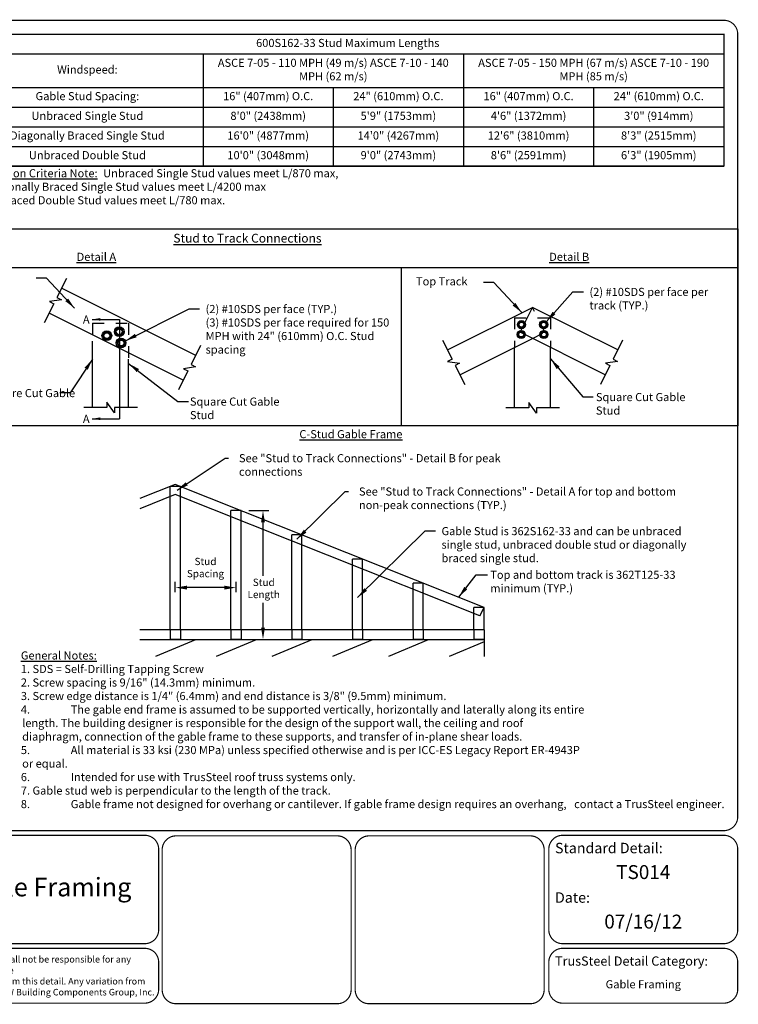
# Model space of a CAD drawing. Units: inches. Extents: x 0 to 11, y 0 to 8.5.
# Drawn here: x 4.8 to 11, y 0 to 8.5 of the extents above; entities that cross this region are included whole.
import ezdxf
from ezdxf.enums import TextEntityAlignment as Align

# ---------------------------------------------------------------- set-up
doc = ezdxf.new("R2010")
doc.units = ezdxf.units.IN
doc.header["$MEASUREMENT"] = 0
doc.linetypes.add('HIDDEN', pattern=[0.375, 0.25, -0.125])
doc.layers.get('0').update_dxf_attribs({"linetype": 'CONTINUOUS'})
doc.layers.add('BOR', color=7, linetype='CONTINUOUS')
doc.styles.add('Arial', font='arial.ttf')
doc.styles.add('ROMAND', font='romand.shx', dxfattribs={"height": 0.07})
doc.dimstyles.get("Standard").update_dxf_attribs({"dimtxt": 0.07, "dimasz": 0.07, "dimexe": 0.07, "dimexo": 0.0625, "dimgap": 0.07, "dimtad": 0, "dimtih": 1, "dimtoh": 1, "dimdec": 4, "dimzin": 0, "dimdsep": 46, "dimtxsty": 'ROMAND', "dimcen": 0.09, "dimadec": 0, "dimazin": 0, "dimtfac": 1, "dimtdec": 4, "dimtofl": 0, "dimtmove": 2, "dimatfit": 3, "dimfxl": 0, "dimtolj": 1, "dimtzin": 1, "dimarcsym": 0})

# ---------------------------------------------------------------- blocks, each defined once
blk = doc.blocks.new('*T8')
at = {"layer": 'BOR', "color": 0, "lineweight": -2, "transparency": 16777216}
for p, q in [((0, 0), (6.5, 0)), ((0, 0), (0, -1.1394)), ((6.5, 0), (6.5, -1.1394)), ((0, -0.17), (6.5, -0.17)), ((2, -0.17), (2, -1.1394)), ((4.25, -0.17), (4.25, -1.1394)), ((0, -0.4594), (6.5, -0.4594)), ((3.125, -0.4594), (3.125, -1.1394)), ((5.375, -0.4594), (5.375, -1.1394)), ((0, -0.6294), (6.5, -0.6294)), ((0, -0.7994), (6.5, -0.7994)), ((0, -0.9694), (6.5, -0.9694)), ((0, -1.1394), (6.5, -1.1394))]:
    blk.add_line(p, q, dxfattribs=at)
at = {"layer": 'BOR', "color": 0, "transparency": 16777216, "char_height": 0.07, "attachment_point": 5, "style": 'ROMAND'}
for s, insert, width in [('600S162-33 Stud Maximum Lengths', (3.25, -0.085), 6.446149), ('ASCE 7-05 - 110 MPH (49 m/s) ASCE 7-10 - 140 MPH (62 m/s)', (3.125, -0.3147), 2.196149), ('ASCE 7-05 - 150 MPH (67 m/s) ASCE 7-10 - 190 MPH (85 m/s)', (5.375, -0.3147), 2.196149), ('Windspeed:', (1, -0.3147), 1.946149), ('Gable Stud Spacing:', (1, -0.5444), 1.946149), ('16" (407mm) O.C.', (2.5625, -0.5444), 1.071149), ('24" (610mm) O.C.', (3.6875, -0.5444), 1.071149), ('16" (407mm) O.C.', (4.8125, -0.5444), 1.071149), ('24" (610mm) O.C.', (5.9375, -0.5444), 1.071149), ('Unbraced Single Stud', (1, -0.7144), 1.946149), ('8\'0" (2438mm)', (2.5625, -0.7144), 1.071149), ('5\'9" (1753mm)', (3.6875, -0.7144), 1.071149), ('4\'6" (1372mm)', (4.8125, -0.7144), 1.071149), ('3\'0" (914mm)', (5.9375, -0.7144), 1.071149), ('Diagonally Braced Single Stud', (1, -0.8844), 1.946149), ('16\'0" (4877mm)', (2.5625, -0.8844), 1.071149), ('14\'0" (4267mm)', (3.6875, -0.8844), 1.071149), ('12\'6" (3810mm)', (4.8125, -0.8844), 1.071149), ('8\'3" (2515mm)', (5.9375, -0.8844), 1.071149), ('Unbraced Double Stud', (1, -1.0544), 1.946149), ('10\'0" (3048mm)', (2.5625, -1.0544), 1.071149), ('9\'0" (2743mm)', (3.6875, -1.0544), 1.071149), ('8\'6" (2591mm)', (4.8125, -1.0544), 1.071149), ('6\'3" (1905mm)', (5.9375, -1.0544), 1.071149)]:
    blk.add_mtext(s, dxfattribs=dict(at, insert=insert, width=width))

msp = doc.modelspace()

# ---------------------------------------------------------------- linework, layer by layer
for p, q in [((6.13459, 4.48542), (5.82845, 4.36296)), ((8.80239, 3.42375), (6.13459, 4.48542)), ((6.13459, 4.39751), (5.82845, 4.27505)), ((6.09086, 3.23096), (6.09086, 4.38001)), ((8.76573, 3.35042), (6.13459, 4.39751)), ((6.17833, 3.23096), (6.17833, 4.3801)), ((6.77009, 4.25916), (6.94286, 4.25916)), ((6.61567, 3.23096), (6.61567, 4.20606)), ((6.70314, 3.23096), (6.70314, 4.17125)), ((6.89286, 3.69474), (6.89286, 4.15916)), ((7.14048, 3.23096), (7.14048, 3.9972)), ((7.22795, 3.23096), (7.22795, 3.96239)), ((7.6653, 3.23096), (7.6653, 3.78835)), ((7.75277, 3.23096), (7.75277, 3.75354)), ((6.13459, 3.55475), (6.13459, 3.64451)), ((6.55941, 3.59451), (6.23459, 3.59451)), ((6.65941, 3.55475), (6.65941, 3.64451)), ((8.19011, 3.23096), (8.19011, 3.57949)), ((8.27758, 3.23096), (8.27758, 3.54469)), ((6.89286, 3.24759), (6.89286, 3.46374)), ((8.76573, 3.35042), (8.80239, 3.42375)), ((8.80239, 3.23096), (8.80239, 3.42375)), ((8.71492, 3.23096), (8.71492, 3.37064)), ((8.80239, 3.23096), (5.82845, 3.23096)), ((6.77009, 3.14759), (6.94286, 3.14759)), ((8.80239, 3.23096), (8.80239, 3.14349)), ((8.80239, 3.14349), (5.82845, 3.14349)), ((6.30953, 3.14349), (5.96396, 2.9995)), ((6.83434, 3.14349), (6.48878, 2.9995)), ((7.31542, 3.14349), (6.96985, 2.9995)), ((7.84023, 3.14349), (7.49467, 2.9995)), ((8.32131, 3.14349), (7.97574, 2.9995)), ((8.80239, 3.12527), (8.50056, 2.9995)), ((8.80239, 3.14349), (8.80239, 2.9995))]:
    msp.add_line(p, q)
for points in [[(5.19397, 6.26429), (5.11184, 6.10003), (5.1501, 6.0809), (5.04652, 6.06505), (5.08479, 6.04592), (5.00266, 5.88167)], [(8.44434, 5.73144), (8.52647, 5.56719), (8.4882, 5.54806), (8.59178, 5.53221), (8.55352, 5.51308), (8.63565, 5.34882)], [(9.99982, 5.73144), (9.91769, 5.56719), (9.95596, 5.54806), (9.85238, 5.53221), (9.89064, 5.51308), (9.80851, 5.34882)], [(6.35342, 5.68456), (6.2713, 5.52031), (6.30956, 5.50117), (6.20598, 5.48533), (6.24424, 5.46619), (6.16211, 5.30194)], [(5.8074, 5.15046), (5.60845, 5.15046), (5.60845, 5.10412), (5.54291, 5.1968), (5.54291, 5.15046), (5.34397, 5.15046)], [(9.4538, 5.14791), (9.25485, 5.14791), (9.25485, 5.10157), (9.18931, 5.19426), (9.18931, 5.14791), (8.99036, 5.14791)]]:
    msp.add_lwpolyline(points)
at = {"linetype": 'Continuous'}
for points in [[(9.15494, 5.86572), (9.1405, 5.89073), (9.11162, 5.89073), (9.09718, 5.86572), (9.11162, 5.84071), (9.1405, 5.84071)], [(9.28922, 5.86572), (9.30366, 5.89073), (9.33254, 5.89073), (9.34698, 5.86572), (9.33254, 5.84071), (9.30366, 5.84071)], [(5.5085, 5.77081), (5.52582, 5.80082), (5.56048, 5.80082), (5.5778, 5.77081), (5.56048, 5.74079), (5.52582, 5.74079)], [(5.61552, 5.80445), (5.63284, 5.83446), (5.6675, 5.83446), (5.68482, 5.80445), (5.6675, 5.77444), (5.63284, 5.77444)], [(9.15305, 5.78053), (9.13861, 5.80554), (9.10973, 5.80554), (9.09529, 5.78053), (9.10973, 5.75552), (9.13861, 5.75552)], [(9.29111, 5.78053), (9.30555, 5.80554), (9.33443, 5.80554), (9.34887, 5.78053), (9.33443, 5.75552), (9.30555, 5.75552)], [(5.63129, 5.70764), (5.64861, 5.73765), (5.68327, 5.73765), (5.7006, 5.70764), (5.68327, 5.67763), (5.64861, 5.67763)]]:
    msp.add_lwpolyline(points, close=True, dxfattribs=at)
for centre, radius in [((9.12606, 5.86572), 0.03501), ((9.3181, 5.86572), 0.03501), ((5.54315, 5.77081), 0.04201), ((5.65017, 5.80445), 0.04201), ((9.12417, 5.78053), 0.03501), ((9.31999, 5.78053), 0.03501), ((5.66594, 5.70764), 0.04201)]:
    msp.add_circle(centre, radius)
for centre, radius in [((9.12606, 5.86572), 0.02501), ((9.12606, 5.86572), 0.02105), ((9.3181, 5.86572), 0.02501), ((9.3181, 5.86572), 0.02105), ((5.54315, 5.77081), 0.03001), ((5.54315, 5.77081), 0.02526), ((5.65017, 5.80445), 0.03001), ((5.65017, 5.80445), 0.02526), ((9.12417, 5.78053), 0.02501), ((9.12417, 5.78053), 0.02105), ((9.31999, 5.78053), 0.02501), ((9.31999, 5.78053), 0.02105), ((5.66594, 5.70764), 0.03001), ((5.66594, 5.70764), 0.02526)]:
    msp.add_circle(centre, radius, dxfattribs=at)
for points in [[(6.90953, 4.15916), (6.87619, 4.15916), (6.89286, 4.25916)], [(6.23459, 3.61118), (6.23459, 3.57784), (6.13459, 3.59451)], [(6.55941, 3.61118), (6.55941, 3.57784), (6.65941, 3.59451)], [(6.90953, 3.24759), (6.87619, 3.24759), (6.89286, 3.14759)]]:
    msp.add_solid(points)
at = {"layer": 'BOR'}
for p, q in [((2.82331, 6.36087), (10.995, 6.36087)), ((8.08865, 4.99152), (8.08865, 6.36087)), ((6.31145, 5.60061), (5.15199, 6.18033)), ((6.20409, 5.38589), (5.04464, 5.96562)), ((8.48632, 5.64749), (9.22208, 6.01537)), ((9.11472, 5.80066), (9.22208, 6.01537)), ((9.95785, 5.64749), (9.22208, 6.01537)), ((5.65224, 5.91119), (5.65224, 5.05303)), ((9.85049, 5.43278), (9.11472, 5.80066)), ((5.41965, 5.15046), (5.41965, 5.72444)), ((8.59367, 5.43278), (9.22208, 5.74698)), ((9.06604, 5.14791), (9.06604, 5.66896)), ((9.37812, 5.14791), (9.37812, 5.66896)), ((5.73172, 5.15046), (5.73172, 5.5684))]:
    msp.add_line(p, q, dxfattribs=at)
at = {"layer": 'BOR', "linetype": 'HIDDEN', "ltscale": 0.25}
for p, q in [((9.32944, 5.80066), (9.22208, 6.01537)), ((5.41965, 5.87885), (5.73172, 5.87885)), ((5.41965, 5.87885), (5.41965, 5.72444)), ((5.73172, 5.87885), (5.73172, 5.5684)), ((9.06604, 5.92573), (9.37812, 5.92573)), ((9.06604, 5.92573), (9.06604, 5.66896)), ((9.37812, 5.92573), (9.37812, 5.66896)), ((9.22208, 5.74698), (9.32944, 5.80066))]:
    msp.add_line(p, q, dxfattribs=at)
at = {"layer": 'BOR', "linetype": 'HIDDEN', "ltscale": 0.075}
for p, q in [((6.17833, 4.46802), (6.09086, 4.46802)), ((6.09086, 4.3801), (6.09086, 4.46802)), ((6.17833, 4.3801), (6.17833, 4.46802)), ((6.61567, 4.20606), (6.61567, 4.25916)), ((6.70314, 4.25916), (6.61567, 4.25916)), ((6.70314, 4.17125), (6.70314, 4.25916)), ((7.14048, 3.9972), (7.14048, 4.05031)), ((7.22795, 4.05031), (7.14048, 4.05031)), ((7.22795, 3.96239), (7.22795, 4.05031)), ((7.6653, 3.78835), (7.6653, 3.84145)), ((7.75277, 3.84145), (7.6653, 3.84145)), ((7.75277, 3.75354), (7.75277, 3.84145)), ((8.19011, 3.57949), (8.19011, 3.6326)), ((8.27758, 3.6326), (8.19011, 3.6326)), ((8.27758, 3.54469), (8.27758, 3.6326)), ((8.80239, 3.42375), (8.71492, 3.42375)), ((8.71492, 3.37064), (8.71492, 3.42375)), ((6.09086, 3.23096), (6.09086, 3.14759)), ((6.17833, 3.14759), (6.09086, 3.14759)), ((6.17833, 3.23096), (6.17833, 3.14759)), ((6.61567, 3.23096), (6.61567, 3.14759)), ((6.70314, 3.14759), (6.61567, 3.14759)), ((6.70314, 3.23096), (6.70314, 3.14759)), ((7.14048, 3.23096), (7.14048, 3.14759)), ((7.22795, 3.14759), (7.14048, 3.14759)), ((7.22795, 3.23096), (7.22795, 3.14759)), ((7.6653, 3.23096), (7.6653, 3.14759)), ((7.75277, 3.14759), (7.6653, 3.14759)), ((7.75277, 3.23096), (7.75277, 3.14759)), ((8.19011, 3.23096), (8.19011, 3.14759)), ((8.27758, 3.14759), (8.19011, 3.14759)), ((8.27758, 3.23096), (8.27758, 3.14759)), ((8.71492, 3.23096), (8.71492, 3.14759)), ((8.80239, 3.14759), (8.71492, 3.14759)), ((8.80239, 3.23096), (8.80239, 3.14759))]:
    msp.add_line(p, q, dxfattribs=at)
at = {"layer": 'BOR', "lineweight": -3, "const_width": 0.01}
msp.add_lwpolyline([(0.125, 1.495), (10.875, 1.495, 0.4142136), (10.995, 1.615), (10.995, 8.375, 0.4142136), (10.875, 8.495), (0.125, 8.495, 0.4142136), (0.005, 8.375), (0.005, 1.615, 0.4142136)], format="xyb", close=True, dxfattribs=at)
at = {"layer": 'BOR', "const_width": 0.01}
msp.add_lwpolyline([(4.375, 8.375), (10.87609, 8.375), (10.875, 7.23555), (4.375, 7.23555)], close=True, dxfattribs=at)
at = {"layer": 'BOR'}
msp.add_lwpolyline([(2.82331, 6.69359), (10.995, 6.69359), (10.995, 4.99152), (2.82331, 4.99152)], close=True, dxfattribs=at)
at = {"layer": 'BOR', "lineweight": -3, "const_width": 0.01}
for points in [[(5.9912, 0.63873, -0.4142136), (5.8712, 0.51873), (3.13576, 0.51873, -0.4142136), (3.01576, 0.63873), (3.01576, 1.335, -0.4142136), (3.13576, 1.455), (5.8712, 1.455, -0.4142136), (5.9912, 1.335), (5.9912, 0.63873)], [(9.36239, 0.63873, 0.4142136), (9.48239, 0.51873), (10.875, 0.51873, 0.4142136), (10.995, 0.63873), (10.995, 1.335, 0.4142136), (10.875, 1.455), (9.48239, 1.455, 0.4142136), (9.36239, 1.335), (9.36239, 0.63873)], [(3.01576, 0.35873), (3.01576, 0.125, 0.4142136), (3.13576, 0.005), (5.8712, 0.005, 0.4142136), (5.9912, 0.125), (5.9912, 0.35873, 0.4142136), (5.8712, 0.47873), (3.13576, 0.47873, 0.4142136), (3.01576, 0.35873)], [(9.36239, 0.35873), (9.36239, 0.125, 0.4142136), (9.48239, 0.005), (10.875, 0.005, 0.4142136), (10.995, 0.125), (10.995, 0.35873, 0.4142136), (10.875, 0.47873), (9.48239, 0.47873, 0.4142136), (9.36239, 0.35873)]]:
    msp.add_lwpolyline(points, format="xyb", dxfattribs=at)
at = {"layer": 'BOR', "const_width": 0.01}
msp.add_lwpolyline([(7.65414, 0.12, -0.4142136), (7.53414, 0), (6.14152, 0, -0.4142136), (6.02152, 0.12), (6.02152, 1.33, -0.4142136), (6.14152, 1.45), (7.53414, 1.45, -0.4142136), (7.65414, 1.33), (7.65414, 0.12)], format="xyb", dxfattribs=at)
at = {"layer": 'BOR'}
msp.add_lwpolyline([(9.32207, 0.12, 0.01, 0.01, -0.4142136), (9.20207, 0, 0.01, 0.01, 0), (7.80945, 0, 0.01, 0.01, -0.4142136), (7.68945, 0.12, 0.01, 0.01, 0), (7.68945, 1.33, 0.01, 0.01, -0.4142136), (7.80945, 1.45, 0.01, 0.01, 0), (9.20207, 1.45, 0.01, 0.01, -0.4142136), (9.32207, 1.33, 0.01, 0.01, 0)], format="xyseb", close=True, dxfattribs=at)

# ---------------------------------------------------------------- block references
msp.add_blockref('*T8', (4.375, 8.375))

# ---------------------------------------------------------------- texts
at = {"char_height": 0.07, "attachment_point": 1, "style": 'ROMAND'}
for s, insert, width in [('See "Stud to Track Connections" - Detail B for peak connections', (6.68494, 4.74717), 2.4155073), ('See "Stud to Track Connections" - Detail A for top and bottom non-peak connections (TYP.)', (7.72199, 4.45935), 2.762036)]:
    msp.add_mtext(s, dxfattribs=dict(at, insert=insert, width=width))
at = {"char_height": 0.063, "attachment_point": 5, "style": 'ROMAND'}
for s, insert in [('Stud\\PSpacing', (6.3957, 3.75963)), ('Stud\\PLength', (6.89895, 3.57924))]:
    msp.add_mtext(s, dxfattribs=dict(at, insert=insert))
at = {"layer": 'BOR', "lineweight": -3, "style": 'Arial'}
for s, p in [('TS014', (10.17869, 1.19708)), ('07/16/12', (10.17869, 0.76955))]:
    msp.add_text(s, height=0.12, dxfattribs=at).set_placement(p, align=Align.TOP_CENTER)
at = {"layer": 'BOR', "style": 'ROMAND'}
for s, insert, char_height, width, attachment_point in [('\\pt1.3799;{\\LDeflection Criteria Note:}^IUnbraced Single Stud values meet L/870 max,\\P^IDiagonally Braced Single Stud values meet L/4200 max\\P^IUnbraced Double Stud values meet L/780 max.', (4.39131, 7.20859), 0.07, 6.5144377, 1), ('{\\LStud to Track Connections}', (6.11824, 6.65078), 0.0761025, 3.3157054, 1), ('{\\LDetail A}', (5.45294, 6.48678), 0.07, 0.790548, 2), ('{\\LDetail B}', (9.53878, 6.48678), 0.07, 0.790548, 2), ('Top Track', (8.2148, 6.27498), 0.07, 1.603845, 1), ('(2) #10SDS per face per track (TYP.)', (9.7136, 6.18371), 0.07, 1.1825566, 1), ('(2) #10SDS per face (TYP.)\\P(3) #10SDS per face required for 150 MPH with 24" (610mm) O.C. Stud spacing', (6.39672, 6.03592), 0.07, 1.6628478, 1), ('A', (5.33613, 5.94505), 0.07, 0.790548, 1), ('Square Cut Gable Stud', (4.49524, 5.30963), 0.07, 0.790548, 1), ('Square Cut Gable Stud', (9.76924, 5.27524), 0.07, 0.790548, 1), ('Square Cut Gable Stud', (6.26098, 5.23626), 0.07, 0.790548, 1), ('A', (5.33613, 5.08689), 0.07, 0.790548, 1), ('{\\LC-Stud Gable Frame}', (7.20698, 4.95498), 0.07, 2.5347349, 1), ('Gable Stud is 362S162-33 and can be unbraced single stud, unbraced double stud or diagonally braced single stud.', (8.43506, 4.11729), 0.07, 2.2728613, 1), ('Top and bottom track is 362T125-33 minimum (TYP.)', (8.85644, 3.74022), 0.07, 1.6764342, 1), ('\\pt0.1641;{\\LGeneral Notes:\\P}1. SDS = Self-Drilling Tapping Screw\\P2. Screw spacing is 9/16" (14.3mm) minimum. \\P3. Screw edge distance is 1/4" (6.4mm) and end distance is 3/8" (9.5mm) minimum.\\P\\pt0.1641,6.16;4.^IThe gable end frame is assumed to be supported vertically, horizontally and laterally along its entire ^I\\P^Ilength. The building designer is responsible for the design of the support wall, the ceiling and roof ^I\\P\\pt0.1641;^Idiaphragm, connection of the gable frame to these supports, and transfer of in-plane shear loads.\\P\\pt0.1641,6.16;5.^IAll material is 33 ksi (230 MPa) unless specified otherwise and is per ICC-ES Legacy Report ER-4943P\\P\\pt0.1641;^Ior equal.\\P\\pt0.1641,6.16;6.^IIntended for use with TrusSteel roof truss systems only.\\P\\pt0.1641;7. Gable stud web is perpendicular to the length of the track.\\P\\pt0.1641,6.16;8.^IGable frame not designed for overhang or cantilever. If gable frame design requires an overhang, ^I^Icontact a TrusSteel engineer.', (4.80002, 3.04316), 0.07, 6.1902578, 1)]:
    msp.add_mtext(s, dxfattribs=dict(at, insert=insert, char_height=char_height, width=width, attachment_point=attachment_point))
at = {"layer": 'BOR', "lineweight": -3}
for s, insert, char_height, width, attachment_point, style in [('{\\fArial|b1|i0|c0|p34;Standard Detail:}', (9.41623, 1.34489), 0.09, 1.3319, 4, 'Arial'), ('6" C-Stud Gable Framing', (4.50348, 0.98687), 0.16, 3.8532, 5, 'Arial'), ('{\\fArial|b1|i0|c0|p34;Date:}', (9.41623, 0.91736), 0.09, 1.3319, 4, 'Arial'), ('{\\fArial|b0|i0|c0|p34;ITW Building Components Group, Inc. shall not be responsible for any performance\\Pfailure in a connection due to a deviation from this detail. Any variation from\\Pthis detail shall be approved in advance by ITW Building Components Group, Inc.}', (4.50348, 0.24187), 0.0568, 2.9182779, 5, 'ROMAND'), ('{\\fArial|b1|i0|c0|p34;TrusSteel Detail Category:}', (9.41623, 0.36862), 0.08, 1.9274161, 4, 'Arial'), ('Gable Framing', (10.17869, 0.15883), 0.07, 1.6648, 5, 'Arial')]:
    msp.add_mtext(s, dxfattribs=dict(at, insert=insert, char_height=char_height, width=width, attachment_point=attachment_point, style=style))

# ---------------------------------------------------------------- leaders
for points, override in [([(5.26518, 6.00705), (5.02217, 6.26624), (4.93201, 6.26624)], {"dimtxt": 0.07, "dimasz": 0.1, "dimexe": 0.05, "dimtxsty": 'ROMAND'}), ([(9.13011, 5.96939), (8.88709, 6.22858), (8.79694, 6.22858)], {"dimtxt": 0.07, "dimasz": 0.1, "dimexe": 0.05, "dimtxsty": 'ROMAND'}), ([(9.34136, 5.89188), (9.57125, 6.15051), (9.66141, 6.15051)], {"dimtxt": 0.07, "dimasz": 0.1, "dimexe": 0.05, "dimtxsty": 'ROMAND'}), ([(5.70349, 5.72647), (6.25437, 6.00272), (6.34452, 6.00272)], {"dimtxt": 0.07, "dimasz": 0.1, "dimexe": 0.05, "dimtxsty": 'ROMAND'}), ([(5.41965, 5.56782), (5.22613, 5.27644), (5.13597, 5.27644)], {"dimtxt": 0.07, "dimasz": 0.1, "dimexe": 0.05, "dimtxsty": 'ROMAND'}), ([(5.73172, 5.53019), (6.15794, 5.20306), (6.2481, 5.20306)], {"dimtxt": 0.07, "dimasz": 0.1, "dimexe": 0.05, "dimtxsty": 'ROMAND'}), ([(9.37812, 5.56917), (9.6551, 5.24204), (9.74526, 5.24204)], {"dimtxt": 0.07, "dimasz": 0.1, "dimexe": 0.05, "dimtxsty": 'ROMAND'}), ([(6.1497, 4.43545), (6.56513, 4.71217), (6.59494, 4.71217)], {"dimtxt": 0.07, "dimasz": 0.1, "dimexe": 0.05, "dimgap": 0.09, "dimtad": 0, "dimtxsty": 'ROMAND'}), ([(7.70938, 3.50829), (8.29271, 4.08409), (8.38286, 4.08409)], {"dimtxt": 0.07, "dimasz": 0.1, "dimexe": 0.05, "dimtxsty": 'ROMAND'}), ([(8.58348, 3.51086), (8.73354, 3.70583), (8.83186, 3.70583)], {"dimtxt": 0.07, "dimasz": 0.1, "dimexe": 0.05, "dimtxsty": 'ROMAND'})]:
    msp.add_leader(points, dimstyle='Standard', override=override)
at = {"annotation_type": 0, "has_hookline": 1, "hookline_direction": 0, "text_width": 2.69386}
msp.add_leader([(7.18578, 4.01182), (7.60218, 4.42435), (7.63199, 4.42435)], dimstyle='Standard', override={"dimtxt": 0.07, "dimasz": 0.1, "dimexe": 0.05, "dimgap": 0.09, "dimtad": 0, "dimtxsty": 'ROMAND'}, dxfattribs=at)
at = {"layer": 'BOR'}
for points in [[(5.41652, 5.91119), (5.65224, 5.91119)], [(5.41652, 5.05303), (5.65224, 5.05303)]]:
    msp.add_leader(points, dimstyle='Standard', override={"dimgap": 0.09, "dimtad": 0}, dxfattribs=at)

doc.saveas('drawing.dxf')
